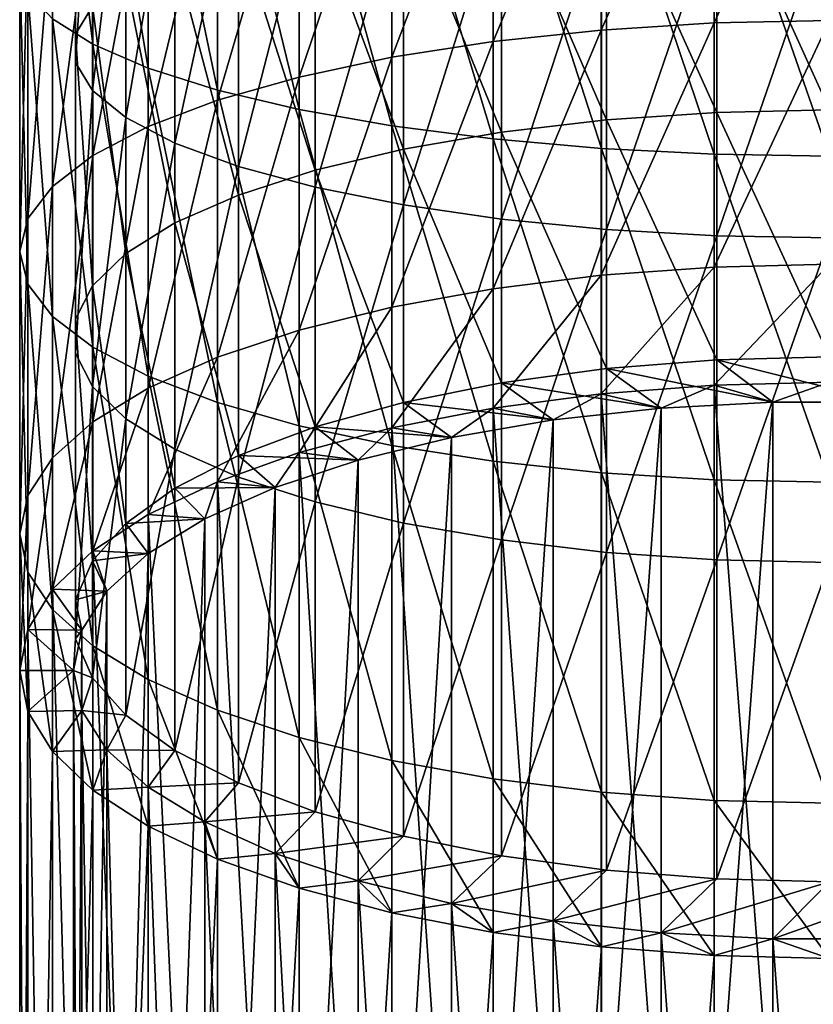
# Model space of a CAD drawing. Units: inches. Extents: x -0.91 to -0.41, y -1.39 to 1.39.
# Drawn here: x -0.69 to -0.66, y 0.44 to 0.48 of the extents above; entities that cross this region are included whole.
import ezdxf

# ---------------------------------------------------------------- set-up
doc = ezdxf.new("R2010")
doc.units = ezdxf.units.IN
doc.header["$MEASUREMENT"] = 0
doc.layers.add('stal nierdzewna', color=253, linetype='Continuous')

msp = doc.modelspace()

# ---------------------------------------------------------------- linework, layer by layer
at = {"layer": 'stal nierdzewna'}
for points in [[(-0.684058, 0.477173, 0.506078), (-0.685561, 0.489349, 0.504596), (-0.685561, 0.478126, 0.502162)], [(-0.684058, 0.477173, 0.506078), (-0.684058, 0.488594, 0.508556), (-0.685561, 0.489349, 0.504596)], [(-0.681996, 0.47628, 0.509746), (-0.684058, 0.488594, 0.508556), (-0.684058, 0.477173, 0.506078)], [(-0.681996, 0.47628, 0.509746), (-0.681996, 0.487887, 0.512264), (-0.684058, 0.488594, 0.508556)], [(-0.684704, 0.487456, 0.497707), (-0.684703, 0.477549, 0.49109), (-0.684704, 0.488303, 0.493585)], [(-0.684076, 0.478591, 0.487062), (-0.684704, 0.488303, 0.493585), (-0.684703, 0.477549, 0.49109)], [(-0.679418, 0.475466, 0.513092), (-0.681996, 0.487887, 0.512264), (-0.681996, 0.47628, 0.509746)], [(-0.679418, 0.475466, 0.513092), (-0.679418, 0.487241, 0.515647), (-0.681996, 0.487887, 0.512264)], [(-0.684703, 0.477549, 0.49109), (-0.684704, 0.487456, 0.497707), (-0.684703, 0.476494, 0.495163)], [(-0.684703, 0.476494, 0.495163), (-0.684704, 0.487456, 0.497707), (-0.684076, 0.486618, 0.501782)], [(-0.676376, 0.474746, 0.516048), (-0.679418, 0.487241, 0.515647), (-0.679418, 0.475466, 0.513092)], [(-0.676376, 0.474746, 0.516048), (-0.676376, 0.486671, 0.518635), (-0.679418, 0.487241, 0.515647)], [(-0.665127, 0.477706, 0.463295), (-0.660923, 0.487193, 0.464912), (-0.660923, 0.477967, 0.462419)], [(-0.665127, 0.477706, 0.463295), (-0.665127, 0.486977, 0.4658), (-0.660923, 0.487193, 0.464912)], [(-0.660923, 0.477967, 0.462419), (-0.656632, 0.487266, 0.464614), (-0.656632, 0.478054, 0.462125)], [(-0.660923, 0.477967, 0.462419), (-0.660923, 0.487193, 0.464912), (-0.656632, 0.487266, 0.464614)], [(-0.672933, 0.474137, 0.518553), (-0.676376, 0.486671, 0.518635), (-0.676376, 0.474746, 0.516048)], [(-0.672933, 0.474137, 0.518553), (-0.672933, 0.486188, 0.521167), (-0.676376, 0.486671, 0.518635)], [(-0.669157, 0.477277, 0.464736), (-0.665127, 0.486977, 0.4658), (-0.665127, 0.477706, 0.463295)], [(-0.669157, 0.477277, 0.464736), (-0.669157, 0.486621, 0.467261), (-0.665127, 0.486977, 0.4658)], [(-0.684703, 0.476494, 0.495163), (-0.684076, 0.486618, 0.501782), (-0.684076, 0.475451, 0.49919)], [(-0.684076, 0.475451, 0.49919), (-0.684076, 0.486618, 0.501782), (-0.682836, 0.485809, 0.50572)], [(-0.672933, 0.47669, 0.466713), (-0.669157, 0.486621, 0.467261), (-0.669157, 0.477277, 0.464736)], [(-0.672933, 0.47669, 0.466713), (-0.672933, 0.486134, 0.469264), (-0.669157, 0.486621, 0.467261)], [(-0.676376, 0.475955, 0.469184), (-0.672933, 0.486134, 0.469264), (-0.672933, 0.47669, 0.466713)], [(-0.676376, 0.475955, 0.469184), (-0.676376, 0.485524, 0.471769), (-0.672933, 0.486134, 0.469264)], [(-0.669157, 0.473649, 0.520556), (-0.672933, 0.486188, 0.521167), (-0.672933, 0.474137, 0.518553)], [(-0.669157, 0.473649, 0.520556), (-0.669157, 0.485802, 0.523192), (-0.672933, 0.486188, 0.521167)], [(-0.684076, 0.475451, 0.49919), (-0.682836, 0.485809, 0.50572), (-0.682836, 0.474444, 0.503083)], [(-0.682836, 0.474444, 0.503083), (-0.682836, 0.485809, 0.50572), (-0.681011, 0.485046, 0.509433)], [(-0.679418, 0.475088, 0.472099), (-0.676376, 0.485524, 0.471769), (-0.676376, 0.475955, 0.469184)], [(-0.679418, 0.475088, 0.472099), (-0.679418, 0.484805, 0.474725), (-0.676376, 0.485524, 0.471769)], [(-0.665126, 0.473294, 0.522016), (-0.669157, 0.485802, 0.523192), (-0.669157, 0.473649, 0.520556)], [(-0.665126, 0.473294, 0.522016), (-0.665126, 0.48552, 0.524669), (-0.669157, 0.485802, 0.523192)], [(-0.660923, 0.473077, 0.522905), (-0.665126, 0.48552, 0.524669), (-0.665126, 0.473294, 0.522016)], [(-0.660923, 0.473077, 0.522905), (-0.660923, 0.485349, 0.525567), (-0.665126, 0.48552, 0.524669)], [(-0.656632, 0.473005, 0.523203), (-0.660923, 0.485349, 0.525567), (-0.660923, 0.473077, 0.522905)], [(-0.656632, 0.473005, 0.523203), (-0.656632, 0.485292, 0.525869), (-0.660923, 0.485349, 0.525567)], [(-0.682836, 0.474444, 0.503083), (-0.681011, 0.485046, 0.509433), (-0.681011, 0.473493, 0.506752)], [(-0.681996, 0.474107, 0.4754), (-0.679418, 0.484805, 0.474725), (-0.679418, 0.475088, 0.472099)], [(-0.681996, 0.474107, 0.4754), (-0.681996, 0.48399, 0.478071), (-0.679418, 0.484805, 0.474725)], [(-0.681011, 0.473493, 0.506752), (-0.681011, 0.485046, 0.509433), (-0.678641, 0.484346, 0.512838)], [(-0.681011, 0.473493, 0.506752), (-0.678641, 0.484346, 0.512838), (-0.678641, 0.472622, 0.510117)], [(-0.678641, 0.472622, 0.510117), (-0.678641, 0.484346, 0.512838), (-0.675779, 0.483725, 0.515859)], [(-0.656632, 0.474732, 0.463201), (-0.656632, 0.484077, 0.465875), (-0.660828, 0.483998, 0.466179)], [(-0.684058, 0.473031, 0.479019), (-0.681996, 0.48399, 0.478071), (-0.681996, 0.474107, 0.4754)], [(-0.684058, 0.473031, 0.479019), (-0.684058, 0.483097, 0.481739), (-0.681996, 0.48399, 0.478071)], [(-0.678641, 0.472622, 0.510117), (-0.675779, 0.483725, 0.515859), (-0.675779, 0.471849, 0.513103)], [(-0.675779, 0.471849, 0.513103), (-0.675779, 0.483725, 0.515859), (-0.67249, 0.483197, 0.518429)], [(-0.66493, 0.474358, 0.464394), (-0.66493, 0.483764, 0.467086), (-0.668846, 0.483378, 0.468574)], [(-0.660828, 0.474638, 0.463501), (-0.660828, 0.483998, 0.466179), (-0.66493, 0.483764, 0.467086)], [(-0.660828, 0.474638, 0.463501), (-0.66493, 0.483764, 0.467086), (-0.66493, 0.474358, 0.464394)], [(-0.656632, 0.474732, 0.463201), (-0.660828, 0.483998, 0.466179), (-0.660828, 0.474638, 0.463501)], [(-0.668846, 0.473898, 0.465861), (-0.668846, 0.483378, 0.468574), (-0.67249, 0.482851, 0.47061)], [(-0.66493, 0.474358, 0.464394), (-0.668846, 0.483378, 0.468574), (-0.668846, 0.473898, 0.465861)], [(-0.685561, 0.471882, 0.482882), (-0.684058, 0.483097, 0.481739), (-0.684058, 0.473031, 0.479019)], [(-0.685561, 0.471882, 0.482882), (-0.685561, 0.482144, 0.485655), (-0.684058, 0.483097, 0.481739)], [(-0.675779, 0.471849, 0.513103), (-0.67249, 0.483197, 0.518429), (-0.67249, 0.471192, 0.515643)], [(-0.67249, 0.471192, 0.515643), (-0.67249, 0.483197, 0.518429), (-0.668846, 0.482774, 0.520489)], [(-0.67249, 0.473268, 0.467868), (-0.67249, 0.482851, 0.47061), (-0.675779, 0.482194, 0.47315)], [(-0.668846, 0.473898, 0.465861), (-0.67249, 0.482851, 0.47061), (-0.67249, 0.473268, 0.467868)], [(-0.67249, 0.471192, 0.515643), (-0.668846, 0.482774, 0.520489), (-0.668846, 0.470664, 0.517679)], [(-0.668846, 0.470664, 0.517679), (-0.668846, 0.482774, 0.520489), (-0.66493, 0.482464, 0.521995)], [(-0.668846, 0.470664, 0.517679), (-0.66493, 0.482464, 0.521995), (-0.66493, 0.470279, 0.519167)], [(-0.66493, 0.470279, 0.519167), (-0.66493, 0.482464, 0.521995), (-0.660828, 0.482276, 0.522912)], [(-0.66493, 0.470279, 0.519167), (-0.660828, 0.482276, 0.522912), (-0.660828, 0.470044, 0.520073)], [(-0.660828, 0.470044, 0.520073), (-0.660828, 0.482276, 0.522912), (-0.656632, 0.482213, 0.52322)], [(-0.686475, 0.470684, 0.486911), (-0.685561, 0.482144, 0.485655), (-0.685561, 0.471882, 0.482882)], [(-0.686475, 0.470684, 0.486911), (-0.686475, 0.48115, 0.489739), (-0.685561, 0.482144, 0.485655)], [(-0.675779, 0.472483, 0.470371), (-0.675779, 0.482194, 0.47315), (-0.678641, 0.481421, 0.476136)], [(-0.67249, 0.473268, 0.467868), (-0.675779, 0.482194, 0.47315), (-0.675779, 0.472483, 0.470371)], [(-0.660828, 0.470044, 0.520073), (-0.656632, 0.482213, 0.52322), (-0.656632, 0.469966, 0.520378)], [(-0.686475, 0.48115, 0.489739), (-0.686782, 0.469461, 0.491024), (-0.686782, 0.480135, 0.493908)], [(-0.686782, 0.469461, 0.491024), (-0.686475, 0.48115, 0.489739), (-0.686475, 0.470684, 0.486911)], [(-0.678641, 0.471559, 0.473314), (-0.678641, 0.481421, 0.476136), (-0.681011, 0.480549, 0.479501)], [(-0.675779, 0.472483, 0.470371), (-0.678641, 0.481421, 0.476136), (-0.678641, 0.471559, 0.473314)], [(-0.681011, 0.470519, 0.476631), (-0.681011, 0.480549, 0.479501), (-0.682836, 0.479599, 0.48317)], [(-0.678641, 0.471559, 0.473314), (-0.681011, 0.480549, 0.479501), (-0.681011, 0.470519, 0.476631)], [(-0.686475, 0.468238, 0.495137), (-0.686782, 0.480135, 0.493908), (-0.686782, 0.469461, 0.491024)], [(-0.686475, 0.468238, 0.495137), (-0.686475, 0.47912, 0.498078), (-0.686782, 0.480135, 0.493908)], [(-0.682836, 0.469384, 0.480247), (-0.682836, 0.479599, 0.48317), (-0.684076, 0.478591, 0.487062)], [(-0.681011, 0.470519, 0.476631), (-0.682836, 0.479599, 0.48317), (-0.682836, 0.469384, 0.480247)], [(-0.685561, 0.46704, 0.499166), (-0.686475, 0.47912, 0.498078), (-0.686475, 0.468238, 0.495137)], [(-0.685561, 0.46704, 0.499166), (-0.685561, 0.478126, 0.502162), (-0.686475, 0.47912, 0.498078)], [(-0.684076, 0.46818, 0.484083), (-0.684076, 0.478591, 0.487062), (-0.684703, 0.477549, 0.49109)], [(-0.682836, 0.469384, 0.480247), (-0.684076, 0.478591, 0.487062), (-0.684076, 0.46818, 0.484083)], [(-0.684058, 0.465891, 0.50303), (-0.685561, 0.478126, 0.502162), (-0.685561, 0.46704, 0.499166)], [(-0.684058, 0.465891, 0.50303), (-0.684058, 0.477173, 0.506078), (-0.685561, 0.478126, 0.502162)], [(-0.665127, 0.468573, 0.460328), (-0.660923, 0.477967, 0.462419), (-0.660923, 0.468877, 0.459466)], [(-0.660923, 0.477967, 0.462419), (-0.665127, 0.468573, 0.460328), (-0.665127, 0.477706, 0.463295)], [(-0.660923, 0.468877, 0.459466), (-0.656632, 0.478054, 0.462125), (-0.656632, 0.468979, 0.459176)], [(-0.660923, 0.468877, 0.459466), (-0.660923, 0.477967, 0.462419), (-0.656632, 0.478054, 0.462125)], [(-0.684703, 0.476494, 0.495163), (-0.684703, 0.466935, 0.488053), (-0.684703, 0.477549, 0.49109)], [(-0.684076, 0.46818, 0.484083), (-0.684703, 0.477549, 0.49109), (-0.684703, 0.466935, 0.488053)], [(-0.669157, 0.468072, 0.461746), (-0.665127, 0.477706, 0.463295), (-0.665127, 0.468573, 0.460328)], [(-0.665127, 0.477706, 0.463295), (-0.669157, 0.468072, 0.461746), (-0.669157, 0.477277, 0.464736)], [(-0.681996, 0.464815, 0.506649), (-0.684058, 0.477173, 0.506078), (-0.684058, 0.465891, 0.50303)], [(-0.681996, 0.464815, 0.506649), (-0.681996, 0.47628, 0.509746), (-0.684058, 0.477173, 0.506078)], [(-0.672933, 0.467386, 0.46369), (-0.669157, 0.477277, 0.464736), (-0.669157, 0.468072, 0.461746)], [(-0.669157, 0.477277, 0.464736), (-0.672933, 0.467386, 0.46369), (-0.672933, 0.47669, 0.466713)], [(-0.684703, 0.466935, 0.488053), (-0.684703, 0.476494, 0.495163), (-0.684703, 0.465675, 0.492067)], [(-0.684703, 0.465675, 0.492067), (-0.684703, 0.476494, 0.495163), (-0.684076, 0.475451, 0.49919)], [(-0.676376, 0.466528, 0.466121), (-0.672933, 0.47669, 0.466713), (-0.672933, 0.467386, 0.46369)], [(-0.672933, 0.47669, 0.466713), (-0.676376, 0.466528, 0.466121), (-0.676376, 0.475955, 0.469184)], [(-0.679418, 0.463833, 0.509949), (-0.681996, 0.47628, 0.509746), (-0.681996, 0.464815, 0.506649)], [(-0.679418, 0.463833, 0.509949), (-0.679418, 0.475466, 0.513092), (-0.681996, 0.47628, 0.509746)], [(-0.679418, 0.465516, 0.468989), (-0.676376, 0.475955, 0.469184), (-0.676376, 0.466528, 0.466121)], [(-0.676376, 0.475955, 0.469184), (-0.679418, 0.465516, 0.468989), (-0.679418, 0.475088, 0.472099)], [(-0.684703, 0.465675, 0.492067), (-0.684076, 0.475451, 0.49919), (-0.684076, 0.46443, 0.496037)], [(-0.684076, 0.46443, 0.496037), (-0.684076, 0.475451, 0.49919), (-0.682836, 0.474444, 0.503083)], [(-0.676376, 0.462966, 0.512865), (-0.679418, 0.475466, 0.513092), (-0.679418, 0.463833, 0.509949)], [(-0.676376, 0.462966, 0.512865), (-0.676376, 0.474746, 0.516048), (-0.679418, 0.475466, 0.513092)], [(-0.681996, 0.46437, 0.472236), (-0.679418, 0.475088, 0.472099), (-0.679418, 0.465516, 0.468989)], [(-0.679418, 0.475088, 0.472099), (-0.681996, 0.46437, 0.472236), (-0.681996, 0.474107, 0.4754)], [(-0.672933, 0.462232, 0.515336), (-0.676376, 0.474746, 0.516048), (-0.676376, 0.462966, 0.512865)], [(-0.672933, 0.462232, 0.515336), (-0.672933, 0.474137, 0.518553), (-0.676376, 0.474746, 0.516048)], [(-0.66493, 0.474358, 0.464394), (-0.660828, 0.465425, 0.460352), (-0.660828, 0.474638, 0.463501)], [(-0.660828, 0.474638, 0.463501), (-0.656632, 0.465534, 0.460057), (-0.656632, 0.474732, 0.463201)], [(-0.656632, 0.465534, 0.460057), (-0.660828, 0.474638, 0.463501), (-0.660828, 0.465425, 0.460352)], [(-0.684076, 0.46443, 0.496037), (-0.682836, 0.474444, 0.503083), (-0.682836, 0.463226, 0.499873)], [(-0.682836, 0.463226, 0.499873), (-0.682836, 0.474444, 0.503083), (-0.681011, 0.473493, 0.506752)], [(-0.668846, 0.473898, 0.465861), (-0.66493, 0.4651, 0.46123), (-0.66493, 0.474358, 0.464394)], [(-0.660828, 0.465425, 0.460352), (-0.66493, 0.474358, 0.464394), (-0.66493, 0.4651, 0.46123)], [(-0.684058, 0.463113, 0.475797), (-0.681996, 0.474107, 0.4754), (-0.681996, 0.46437, 0.472236)], [(-0.681996, 0.474107, 0.4754), (-0.684058, 0.463113, 0.475797), (-0.684058, 0.473031, 0.479019)], [(-0.669157, 0.461644, 0.517312), (-0.672933, 0.474137, 0.518553), (-0.672933, 0.462232, 0.515336)], [(-0.669157, 0.461644, 0.517312), (-0.669157, 0.473649, 0.520556), (-0.672933, 0.474137, 0.518553)], [(-0.67249, 0.473268, 0.467868), (-0.668846, 0.464566, 0.462671), (-0.668846, 0.473898, 0.465861)], [(-0.66493, 0.4651, 0.46123), (-0.668846, 0.473898, 0.465861), (-0.668846, 0.464566, 0.462671)], [(-0.682836, 0.463226, 0.499873), (-0.681011, 0.473493, 0.506752), (-0.681011, 0.462092, 0.50349)], [(-0.681011, 0.462092, 0.50349), (-0.681011, 0.473493, 0.506752), (-0.678641, 0.472622, 0.510117)], [(-0.665126, 0.461215, 0.518753), (-0.669157, 0.473649, 0.520556), (-0.669157, 0.461644, 0.517312)], [(-0.665126, 0.461215, 0.518753), (-0.665126, 0.473294, 0.522016), (-0.669157, 0.473649, 0.520556)], [(-0.675779, 0.472483, 0.470371), (-0.67249, 0.463836, 0.464644), (-0.67249, 0.473268, 0.467868)], [(-0.668846, 0.464566, 0.462671), (-0.67249, 0.473268, 0.467868), (-0.67249, 0.463836, 0.464644)], [(-0.660923, 0.460955, 0.51963), (-0.665126, 0.473294, 0.522016), (-0.665126, 0.461215, 0.518753)], [(-0.660923, 0.460955, 0.51963), (-0.660923, 0.473077, 0.522905), (-0.665126, 0.473294, 0.522016)], [(-0.656632, 0.460867, 0.519924), (-0.660923, 0.473077, 0.522905), (-0.660923, 0.460955, 0.51963)], [(-0.656632, 0.460867, 0.519924), (-0.656632, 0.473005, 0.523203), (-0.660923, 0.473077, 0.522905)], [(-0.685561, 0.461772, 0.479597), (-0.684058, 0.473031, 0.479019), (-0.684058, 0.463113, 0.475797)], [(-0.684058, 0.473031, 0.479019), (-0.685561, 0.461772, 0.479597), (-0.685561, 0.471882, 0.482882)], [(-0.681011, 0.462092, 0.50349), (-0.678641, 0.472622, 0.510117), (-0.678641, 0.461051, 0.506806)], [(-0.678641, 0.461051, 0.506806), (-0.678641, 0.472622, 0.510117), (-0.675779, 0.471849, 0.513103)], [(-0.678641, 0.471559, 0.473314), (-0.675779, 0.462925, 0.467104), (-0.675779, 0.472483, 0.470371)], [(-0.67249, 0.463836, 0.464644), (-0.675779, 0.472483, 0.470371), (-0.675779, 0.462925, 0.467104)], [(-0.686475, 0.460373, 0.483561), (-0.685561, 0.471882, 0.482882), (-0.685561, 0.461772, 0.479597)], [(-0.685561, 0.471882, 0.482882), (-0.686475, 0.460373, 0.483561), (-0.686475, 0.470684, 0.486911)], [(-0.678641, 0.461051, 0.506806), (-0.675779, 0.471849, 0.513103), (-0.675779, 0.460128, 0.509749)], [(-0.675779, 0.460128, 0.509749), (-0.675779, 0.471849, 0.513103), (-0.67249, 0.471192, 0.515643)], [(-0.681011, 0.470519, 0.476631), (-0.678641, 0.461853, 0.469996), (-0.678641, 0.471559, 0.473314)], [(-0.675779, 0.462925, 0.467104), (-0.678641, 0.471559, 0.473314), (-0.678641, 0.461853, 0.469996)], [(-0.675779, 0.460128, 0.509749), (-0.67249, 0.471192, 0.515643), (-0.67249, 0.459342, 0.512252)], [(-0.67249, 0.459342, 0.512252), (-0.67249, 0.471192, 0.515643), (-0.668846, 0.470664, 0.517679)], [(-0.686475, 0.470684, 0.486911), (-0.686782, 0.458945, 0.487607), (-0.686782, 0.469461, 0.491024)], [(-0.686475, 0.470684, 0.486911), (-0.686475, 0.460373, 0.483561), (-0.686782, 0.458945, 0.487607)], [(-0.682836, 0.469384, 0.480247), (-0.681011, 0.460646, 0.473256), (-0.681011, 0.470519, 0.476631)], [(-0.678641, 0.461853, 0.469996), (-0.681011, 0.470519, 0.476631), (-0.681011, 0.460646, 0.473256)], [(-0.67249, 0.459342, 0.512252), (-0.668846, 0.470664, 0.517679), (-0.668846, 0.458713, 0.514259)], [(-0.668846, 0.458713, 0.514259), (-0.668846, 0.470664, 0.517679), (-0.66493, 0.470279, 0.519167)], [(-0.668846, 0.458713, 0.514259), (-0.66493, 0.470279, 0.519167), (-0.66493, 0.458252, 0.515726)], [(-0.66493, 0.458252, 0.515726), (-0.66493, 0.470279, 0.519167), (-0.660828, 0.470044, 0.520073)], [(-0.66493, 0.458252, 0.515726), (-0.660828, 0.470044, 0.520073), (-0.660828, 0.457972, 0.516619)], [(-0.660828, 0.457972, 0.516619), (-0.660828, 0.470044, 0.520073), (-0.656632, 0.469966, 0.520378)], [(-0.660828, 0.457972, 0.516619), (-0.656632, 0.469966, 0.520378), (-0.656632, 0.457878, 0.516919)], [(-0.686475, 0.457517, 0.491654), (-0.686782, 0.469461, 0.491024), (-0.686782, 0.458945, 0.487607)], [(-0.686782, 0.469461, 0.491024), (-0.686475, 0.457517, 0.491654), (-0.686475, 0.468238, 0.495137)], [(-0.684076, 0.46818, 0.484083), (-0.682836, 0.45933, 0.476811), (-0.682836, 0.469384, 0.480247)], [(-0.681011, 0.460646, 0.473256), (-0.682836, 0.469384, 0.480247), (-0.682836, 0.45933, 0.476811)], [(-0.665127, 0.464152, 0.458706), (-0.660923, 0.468877, 0.459466), (-0.660923, 0.464478, 0.457852)], [(-0.665127, 0.464152, 0.458706), (-0.665127, 0.468573, 0.460328), (-0.660923, 0.468877, 0.459466)], [(-0.660923, 0.464478, 0.457852), (-0.656632, 0.468979, 0.459176), (-0.656632, 0.464587, 0.457565)], [(-0.660923, 0.464478, 0.457852), (-0.660923, 0.468877, 0.459466), (-0.656632, 0.468979, 0.459176)], [(-0.669157, 0.463617, 0.460111), (-0.665127, 0.468573, 0.460328), (-0.665127, 0.464152, 0.458706)], [(-0.669157, 0.463617, 0.460111), (-0.669157, 0.468072, 0.461746), (-0.665127, 0.468573, 0.460328)], [(-0.685561, 0.456118, 0.495617), (-0.686475, 0.468238, 0.495137), (-0.686475, 0.457517, 0.491654)], [(-0.686475, 0.468238, 0.495137), (-0.685561, 0.456118, 0.495617), (-0.685561, 0.46704, 0.499166)], [(-0.684703, 0.466935, 0.488053), (-0.684076, 0.457933, 0.480581), (-0.684076, 0.46818, 0.484083)], [(-0.682836, 0.45933, 0.476811), (-0.684076, 0.46818, 0.484083), (-0.684076, 0.457933, 0.480581)], [(-0.672933, 0.462884, 0.462038), (-0.669157, 0.468072, 0.461746), (-0.669157, 0.463617, 0.460111)], [(-0.672933, 0.462884, 0.462038), (-0.672933, 0.467386, 0.46369), (-0.669157, 0.468072, 0.461746)], [(-0.676376, 0.461966, 0.464447), (-0.672933, 0.467386, 0.46369), (-0.672933, 0.462884, 0.462038)], [(-0.676376, 0.461966, 0.464447), (-0.676376, 0.466528, 0.466121), (-0.672933, 0.467386, 0.46369)], [(-0.684058, 0.454776, 0.499418), (-0.685561, 0.46704, 0.499166), (-0.685561, 0.456118, 0.495617)], [(-0.685561, 0.46704, 0.499166), (-0.684058, 0.454776, 0.499418), (-0.684058, 0.465891, 0.50303)], [(-0.684703, 0.465675, 0.492067), (-0.684703, 0.456488, 0.484482), (-0.684703, 0.466935, 0.488053)], [(-0.684076, 0.457933, 0.480581), (-0.684703, 0.466935, 0.488053), (-0.684703, 0.456488, 0.484482)], [(-0.679418, 0.460883, 0.467289), (-0.676376, 0.466528, 0.466121), (-0.676376, 0.461966, 0.464447)], [(-0.679418, 0.460883, 0.467289), (-0.679418, 0.465516, 0.468989), (-0.676376, 0.466528, 0.466121)], [(-0.681996, 0.45352, 0.502978), (-0.684058, 0.465891, 0.50303), (-0.684058, 0.454776, 0.499418)], [(-0.684058, 0.465891, 0.50303), (-0.681996, 0.45352, 0.502978), (-0.681996, 0.464815, 0.506649)], [(-0.684076, 0.46443, 0.496037), (-0.684703, 0.455027, 0.488428), (-0.684703, 0.465675, 0.492067)], [(-0.684703, 0.465675, 0.492067), (-0.684703, 0.455027, 0.488428), (-0.684703, 0.456488, 0.484482)], [(-0.681996, 0.459657, 0.470508), (-0.679418, 0.465516, 0.468989), (-0.679418, 0.460883, 0.467289)], [(-0.681996, 0.459657, 0.470508), (-0.681996, 0.46437, 0.472236), (-0.679418, 0.465516, 0.468989)], [(-0.658736, 0.463847, 0.459508), (-0.660828, 0.465425, 0.460352), (-0.66493, 0.4651, 0.46123)], [(-0.654529, 0.463847, 0.459508), (-0.656632, 0.465534, 0.460057), (-0.660828, 0.465425, 0.460352)], [(-0.654529, 0.463847, 0.459508), (-0.660828, 0.465425, 0.460352), (-0.658736, 0.463847, 0.459508)], [(-0.662896, 0.463624, 0.460094), (-0.66493, 0.4651, 0.46123), (-0.668846, 0.464566, 0.462671)], [(-0.658736, 0.463847, 0.459508), (-0.66493, 0.4651, 0.46123), (-0.662896, 0.463624, 0.460094)], [(-0.679418, 0.452373, 0.506226), (-0.681996, 0.464815, 0.506649), (-0.681996, 0.45352, 0.502978)], [(-0.681996, 0.464815, 0.506649), (-0.679418, 0.452373, 0.506226), (-0.679418, 0.463833, 0.509949)], [(-0.684703, 0.455027, 0.488428), (-0.684076, 0.46443, 0.496037), (-0.684076, 0.453582, 0.492329)], [(-0.682836, 0.463226, 0.499873), (-0.684076, 0.453582, 0.492329), (-0.684076, 0.46443, 0.496037)], [(-0.684058, 0.458313, 0.474036), (-0.681996, 0.46437, 0.472236), (-0.681996, 0.459657, 0.470508)], [(-0.684058, 0.458313, 0.474036), (-0.684058, 0.463113, 0.475797), (-0.681996, 0.46437, 0.472236)], [(-0.666917, 0.463183, 0.461253), (-0.668846, 0.464566, 0.462671), (-0.67249, 0.463836, 0.464644)], [(-0.662896, 0.463624, 0.460094), (-0.668846, 0.464566, 0.462671), (-0.666917, 0.463183, 0.461253)], [(-0.660923, 0.464478, 0.457852), (-0.662896, 0.463624, 0.460094), (-0.665127, 0.464152, 0.458706)], [(-0.665127, 0.464152, 0.458706), (-0.660923, 0.464478, 0.457852), (-0.660923, 0.408408, 0.436495)], [(-0.665127, 0.464152, 0.458706), (-0.662896, 0.463624, 0.460094), (-0.660923, 0.464478, 0.457852)], [(-0.660923, 0.464478, 0.457852), (-0.658736, 0.463847, 0.459508), (-0.662896, 0.463624, 0.460094)], [(-0.660923, 0.464478, 0.457852), (-0.662896, 0.463624, 0.460094), (-0.658736, 0.463847, 0.459508)], [(-0.656632, 0.464587, 0.457565), (-0.658736, 0.463847, 0.459508), (-0.660923, 0.464478, 0.457852)], [(-0.660923, 0.464478, 0.457852), (-0.656632, 0.464587, 0.457565), (-0.656632, 0.408517, 0.436208)], [(-0.660923, 0.464478, 0.457852), (-0.658736, 0.463847, 0.459508), (-0.656632, 0.464587, 0.457565)], [(-0.660923, 0.408408, 0.436495), (-0.660923, 0.464478, 0.457852), (-0.656632, 0.408517, 0.436208)], [(-0.656632, 0.464587, 0.457565), (-0.654529, 0.463847, 0.459508), (-0.658736, 0.463847, 0.459508)], [(-0.656632, 0.464587, 0.457565), (-0.658736, 0.463847, 0.459508), (-0.654529, 0.463847, 0.459508)], [(-0.665127, 0.464152, 0.458706), (-0.666917, 0.463183, 0.461253), (-0.669157, 0.463617, 0.460111)], [(-0.669157, 0.463617, 0.460111), (-0.665127, 0.464152, 0.458706), (-0.665126, 0.408082, 0.437349)], [(-0.669157, 0.463617, 0.460111), (-0.666917, 0.463183, 0.461253), (-0.665127, 0.464152, 0.458706)], [(-0.665127, 0.464152, 0.458706), (-0.662896, 0.463624, 0.460094), (-0.666917, 0.463183, 0.461253)], [(-0.665127, 0.464152, 0.458706), (-0.666917, 0.463183, 0.461253), (-0.662896, 0.463624, 0.460094)], [(-0.665126, 0.408082, 0.437349), (-0.665127, 0.464152, 0.458706), (-0.660923, 0.408408, 0.436495)], [(-0.676376, 0.451361, 0.509094), (-0.679418, 0.463833, 0.509949), (-0.679418, 0.452373, 0.506226)], [(-0.679418, 0.463833, 0.509949), (-0.676376, 0.451361, 0.509094), (-0.676376, 0.462966, 0.512865)], [(-0.670707, 0.462533, 0.462958), (-0.67249, 0.463836, 0.464644), (-0.675779, 0.462925, 0.467104)], [(-0.669157, 0.463617, 0.460111), (-0.670707, 0.462533, 0.462958), (-0.672933, 0.462884, 0.462038)], [(-0.672933, 0.462884, 0.462038), (-0.669157, 0.463617, 0.460111), (-0.669157, 0.407547, 0.438754)], [(-0.672933, 0.462884, 0.462038), (-0.670707, 0.462533, 0.462958), (-0.669157, 0.463617, 0.460111)], [(-0.666917, 0.463183, 0.461253), (-0.67249, 0.463836, 0.464644), (-0.670707, 0.462533, 0.462958)], [(-0.669157, 0.463617, 0.460111), (-0.666917, 0.463183, 0.461253), (-0.670707, 0.462533, 0.462958)], [(-0.669157, 0.463617, 0.460111), (-0.670707, 0.462533, 0.462958), (-0.666917, 0.463183, 0.461253)], [(-0.669157, 0.407547, 0.438754), (-0.669157, 0.463617, 0.460111), (-0.665126, 0.408082, 0.437349)], [(-0.662896, 0.407554, 0.438736), (-0.662896, 0.463624, 0.460094), (-0.666917, 0.407112, 0.439895)], [(-0.662896, 0.463624, 0.460094), (-0.666917, 0.463183, 0.461253), (-0.666917, 0.407112, 0.439895)], [(-0.658736, 0.407777, 0.43815), (-0.658736, 0.463847, 0.459508), (-0.662896, 0.407554, 0.438736)], [(-0.658736, 0.463847, 0.459508), (-0.662896, 0.463624, 0.460094), (-0.662896, 0.407554, 0.438736)], [(-0.654529, 0.407777, 0.43815), (-0.654529, 0.463847, 0.459508), (-0.658736, 0.407777, 0.43815)], [(-0.654529, 0.463847, 0.459508), (-0.658736, 0.463847, 0.459508), (-0.658736, 0.407777, 0.43815)], [(-0.684076, 0.453582, 0.492329), (-0.682836, 0.463226, 0.499873), (-0.682836, 0.452186, 0.496099)], [(-0.681011, 0.462092, 0.50349), (-0.682836, 0.452186, 0.496099), (-0.682836, 0.463226, 0.499873)], [(-0.666917, 0.407112, 0.439895), (-0.666917, 0.463183, 0.461253), (-0.670707, 0.406463, 0.441601)], [(-0.666917, 0.463183, 0.461253), (-0.670707, 0.462533, 0.462958), (-0.670707, 0.406463, 0.441601)], [(-0.685561, 0.456879, 0.477802), (-0.684058, 0.463113, 0.475797), (-0.684058, 0.458313, 0.474036)], [(-0.685561, 0.456879, 0.477802), (-0.685561, 0.461772, 0.479597), (-0.684058, 0.463113, 0.475797)], [(-0.674183, 0.461689, 0.465173), (-0.675779, 0.462925, 0.467104), (-0.678641, 0.461853, 0.469996)], [(-0.672933, 0.450503, 0.511525), (-0.676376, 0.462966, 0.512865), (-0.676376, 0.451361, 0.509094)], [(-0.676376, 0.462966, 0.512865), (-0.672933, 0.450503, 0.511525), (-0.672933, 0.462232, 0.515336)], [(-0.672933, 0.462884, 0.462038), (-0.674183, 0.461689, 0.465173), (-0.676376, 0.461966, 0.464447)], [(-0.676376, 0.461966, 0.464447), (-0.672933, 0.462884, 0.462038), (-0.672933, 0.406813, 0.440681)], [(-0.676376, 0.461966, 0.464447), (-0.674183, 0.461689, 0.465173), (-0.672933, 0.462884, 0.462038)], [(-0.670707, 0.462533, 0.462958), (-0.675779, 0.462925, 0.467104), (-0.674183, 0.461689, 0.465173)], [(-0.672933, 0.462884, 0.462038), (-0.670707, 0.462533, 0.462958), (-0.674183, 0.461689, 0.465173)], [(-0.672933, 0.462884, 0.462038), (-0.674183, 0.461689, 0.465173), (-0.670707, 0.462533, 0.462958)], [(-0.672933, 0.406813, 0.440681), (-0.672933, 0.462884, 0.462038), (-0.669157, 0.407547, 0.438754)], [(-0.670707, 0.406463, 0.441601), (-0.670707, 0.462533, 0.462958), (-0.674183, 0.405619, 0.443816)], [(-0.670707, 0.462533, 0.462958), (-0.674183, 0.461689, 0.465173), (-0.674183, 0.405619, 0.443816)], [(-0.682836, 0.452186, 0.496099), (-0.681011, 0.462092, 0.50349), (-0.681011, 0.45087, 0.499654)], [(-0.678641, 0.461051, 0.506806), (-0.681011, 0.45087, 0.499654), (-0.681011, 0.462092, 0.50349)], [(-0.669157, 0.449817, 0.513469), (-0.672933, 0.462232, 0.515336), (-0.672933, 0.450503, 0.511525)], [(-0.672933, 0.462232, 0.515336), (-0.669157, 0.449817, 0.513469), (-0.669157, 0.461644, 0.517312)], [(-0.686475, 0.455383, 0.481731), (-0.685561, 0.461772, 0.479597), (-0.685561, 0.456879, 0.477802)], [(-0.686475, 0.455383, 0.481731), (-0.686475, 0.460373, 0.483561), (-0.685561, 0.461772, 0.479597)], [(-0.677268, 0.460671, 0.467848), (-0.678641, 0.461853, 0.469996), (-0.681011, 0.460646, 0.473256)], [(-0.676376, 0.461966, 0.464447), (-0.677268, 0.460671, 0.467848), (-0.679418, 0.460883, 0.467289)], [(-0.679418, 0.460883, 0.467289), (-0.676376, 0.461966, 0.464447), (-0.676376, 0.405896, 0.44309)], [(-0.679418, 0.460883, 0.467289), (-0.677268, 0.460671, 0.467848), (-0.676376, 0.461966, 0.464447)], [(-0.674183, 0.461689, 0.465173), (-0.678641, 0.461853, 0.469996), (-0.677268, 0.460671, 0.467848)], [(-0.676376, 0.461966, 0.464447), (-0.674183, 0.461689, 0.465173), (-0.677268, 0.460671, 0.467848)], [(-0.676376, 0.461966, 0.464447), (-0.677268, 0.460671, 0.467848), (-0.674183, 0.461689, 0.465173)], [(-0.674183, 0.405619, 0.443816), (-0.674183, 0.461689, 0.465173), (-0.677268, 0.4046, 0.44649)], [(-0.674183, 0.461689, 0.465173), (-0.677268, 0.460671, 0.467848), (-0.677268, 0.4046, 0.44649)], [(-0.676376, 0.405896, 0.44309), (-0.676376, 0.461966, 0.464447), (-0.672933, 0.406813, 0.440681)], [(-0.665126, 0.449317, 0.514887), (-0.669157, 0.461644, 0.517312), (-0.669157, 0.449817, 0.513469)], [(-0.669157, 0.461644, 0.517312), (-0.665126, 0.449317, 0.514887), (-0.665126, 0.461215, 0.518753)], [(-0.681011, 0.45087, 0.499654), (-0.678641, 0.461051, 0.506806), (-0.678641, 0.449662, 0.502914)], [(-0.675779, 0.460128, 0.509749), (-0.678641, 0.449662, 0.502914), (-0.678641, 0.461051, 0.506806)], [(-0.660923, 0.449012, 0.515749), (-0.665126, 0.461215, 0.518753), (-0.665126, 0.449317, 0.514887)], [(-0.665126, 0.461215, 0.518753), (-0.660923, 0.449012, 0.515749), (-0.660923, 0.460955, 0.51963)], [(-0.656632, 0.44891, 0.516039), (-0.660923, 0.460955, 0.51963), (-0.660923, 0.449012, 0.515749)], [(-0.660923, 0.460955, 0.51963), (-0.656632, 0.44891, 0.516039), (-0.656632, 0.460867, 0.519924)], [(-0.679891, 0.4595, 0.470921), (-0.681011, 0.460646, 0.473256), (-0.682836, 0.45933, 0.476811)], [(-0.679418, 0.460883, 0.467289), (-0.679891, 0.4595, 0.470921), (-0.681996, 0.459657, 0.470508)], [(-0.681996, 0.459657, 0.470508), (-0.679418, 0.460883, 0.467289), (-0.679418, 0.404813, 0.445932)], [(-0.681996, 0.459657, 0.470508), (-0.679891, 0.4595, 0.470921), (-0.679418, 0.460883, 0.467289)], [(-0.677268, 0.460671, 0.467848), (-0.681011, 0.460646, 0.473256), (-0.679891, 0.4595, 0.470921)], [(-0.679418, 0.460883, 0.467289), (-0.677268, 0.460671, 0.467848), (-0.679891, 0.4595, 0.470921)], [(-0.679418, 0.460883, 0.467289), (-0.679891, 0.4595, 0.470921), (-0.677268, 0.460671, 0.467848)], [(-0.677268, 0.4046, 0.44649), (-0.677268, 0.460671, 0.467848), (-0.679891, 0.40343, 0.449564)], [(-0.677268, 0.460671, 0.467848), (-0.679891, 0.4595, 0.470921), (-0.679891, 0.40343, 0.449564)], [(-0.679418, 0.404813, 0.445932), (-0.679418, 0.460883, 0.467289), (-0.676376, 0.405896, 0.44309)], [(-0.686475, 0.455383, 0.481731), (-0.686782, 0.453855, 0.48574), (-0.686475, 0.460373, 0.483561)], [(-0.686475, 0.460373, 0.483561), (-0.686782, 0.453855, 0.48574), (-0.686782, 0.458945, 0.487607)], [(-0.678641, 0.449662, 0.502914), (-0.675779, 0.460128, 0.509749), (-0.675779, 0.448591, 0.505806)], [(-0.67249, 0.459342, 0.512252), (-0.675779, 0.448591, 0.505806), (-0.675779, 0.460128, 0.509749)], [(-0.681996, 0.459657, 0.470508), (-0.681994, 0.458203, 0.474326), (-0.684058, 0.458313, 0.474036)], [(-0.684058, 0.458313, 0.474036), (-0.681996, 0.459657, 0.470508), (-0.681996, 0.403587, 0.44915)], [(-0.684058, 0.458313, 0.474036), (-0.681994, 0.458203, 0.474326), (-0.681996, 0.459657, 0.470508)], [(-0.679891, 0.4595, 0.470921), (-0.682836, 0.45933, 0.476811), (-0.681994, 0.458203, 0.474326)], [(-0.681996, 0.459657, 0.470508), (-0.679891, 0.4595, 0.470921), (-0.681994, 0.458203, 0.474326)], [(-0.681996, 0.403587, 0.44915), (-0.681996, 0.459657, 0.470508), (-0.679418, 0.404813, 0.445932)], [(-0.681996, 0.459657, 0.470508), (-0.681994, 0.458203, 0.474326), (-0.679891, 0.4595, 0.470921)], [(-0.679891, 0.40343, 0.449564), (-0.679891, 0.4595, 0.470921), (-0.681994, 0.402133, 0.452969)], [(-0.679891, 0.4595, 0.470921), (-0.681994, 0.458203, 0.474326), (-0.681994, 0.402133, 0.452969)], [(-0.681994, 0.458203, 0.474326), (-0.682836, 0.45933, 0.476811), (-0.684076, 0.457933, 0.480581)], [(-0.675779, 0.448591, 0.505806), (-0.67249, 0.459342, 0.512252), (-0.67249, 0.44768, 0.508266)], [(-0.668846, 0.458713, 0.514259), (-0.67249, 0.44768, 0.508266), (-0.67249, 0.459342, 0.512252)], [(-0.686475, 0.452328, 0.48975), (-0.686782, 0.458945, 0.487607), (-0.686782, 0.453855, 0.48574)], [(-0.686475, 0.452328, 0.48975), (-0.686475, 0.457517, 0.491654), (-0.686782, 0.458945, 0.487607)], [(-0.67249, 0.44768, 0.508266), (-0.668846, 0.458713, 0.514259), (-0.668846, 0.446949, 0.510238)], [(-0.66493, 0.458252, 0.515726), (-0.668846, 0.446949, 0.510238), (-0.668846, 0.458713, 0.514259)], [(-0.684058, 0.458313, 0.474036), (-0.683532, 0.456809, 0.477986), (-0.685561, 0.456879, 0.477802)], [(-0.684058, 0.402243, 0.452679), (-0.685561, 0.456879, 0.477802), (-0.684058, 0.458313, 0.474036)], [(-0.685561, 0.456879, 0.477802), (-0.683532, 0.456809, 0.477986), (-0.684058, 0.458313, 0.474036)], [(-0.681994, 0.458203, 0.474326), (-0.684076, 0.457933, 0.480581), (-0.683532, 0.456809, 0.477986)], [(-0.684058, 0.458313, 0.474036), (-0.681994, 0.458203, 0.474326), (-0.683532, 0.456809, 0.477986)], [(-0.684058, 0.402243, 0.452679), (-0.684058, 0.458313, 0.474036), (-0.681996, 0.403587, 0.44915)], [(-0.684058, 0.458313, 0.474036), (-0.683532, 0.456809, 0.477986), (-0.681994, 0.458203, 0.474326)], [(-0.681994, 0.402133, 0.452969), (-0.681994, 0.458203, 0.474326), (-0.683532, 0.400739, 0.456629)], [(-0.681994, 0.458203, 0.474326), (-0.683532, 0.456809, 0.477986), (-0.683532, 0.400739, 0.456629)], [(-0.668846, 0.446949, 0.510238), (-0.66493, 0.458252, 0.515726), (-0.66493, 0.446416, 0.51168)], [(-0.660828, 0.457972, 0.516619), (-0.66493, 0.446416, 0.51168), (-0.66493, 0.458252, 0.515726)], [(-0.683532, 0.456809, 0.477986), (-0.684076, 0.457933, 0.480581), (-0.684703, 0.456488, 0.484482)], [(-0.66493, 0.446416, 0.51168), (-0.660828, 0.457972, 0.516619), (-0.660828, 0.44609, 0.512558)], [(-0.656632, 0.457878, 0.516919), (-0.660828, 0.44609, 0.512558), (-0.660828, 0.457972, 0.516619)], [(-0.660828, 0.44609, 0.512558), (-0.656632, 0.457878, 0.516919), (-0.656632, 0.445981, 0.512853)], [(-0.685561, 0.450832, 0.493678), (-0.686475, 0.457517, 0.491654), (-0.686475, 0.452328, 0.48975)], [(-0.685561, 0.450832, 0.493678), (-0.685561, 0.456118, 0.495617), (-0.686475, 0.457517, 0.491654)], [(-0.685561, 0.456879, 0.477802), (-0.684468, 0.455349, 0.48182), (-0.686475, 0.455383, 0.481731)], [(-0.686475, 0.455383, 0.481731), (-0.685561, 0.456879, 0.477802), (-0.685561, 0.400809, 0.456445)], [(-0.684468, 0.455349, 0.48182), (-0.685561, 0.456879, 0.477802), (-0.686475, 0.455383, 0.481731)], [(-0.685561, 0.456879, 0.477802), (-0.683532, 0.456809, 0.477986), (-0.684468, 0.455349, 0.48182)], [(-0.685561, 0.400809, 0.456445), (-0.685561, 0.456879, 0.477802), (-0.684058, 0.402243, 0.452679)], [(-0.684468, 0.455349, 0.48182), (-0.683532, 0.456809, 0.477986), (-0.685561, 0.456879, 0.477802)], [(-0.683532, 0.456809, 0.477986), (-0.684703, 0.456488, 0.484482), (-0.684468, 0.455349, 0.48182)], [(-0.683532, 0.400739, 0.456629), (-0.683532, 0.456809, 0.477986), (-0.684468, 0.399278, 0.460462)], [(-0.683532, 0.456809, 0.477986), (-0.684468, 0.455349, 0.48182), (-0.684468, 0.399278, 0.460462)], [(-0.684703, 0.455027, 0.488428), (-0.684468, 0.455349, 0.48182), (-0.684703, 0.456488, 0.484482)], [(-0.684058, 0.449397, 0.497445), (-0.685561, 0.456118, 0.495617), (-0.685561, 0.450832, 0.493678)], [(-0.684058, 0.449397, 0.497445), (-0.684058, 0.454776, 0.499418), (-0.685561, 0.456118, 0.495617)], [(-0.686782, 0.453855, 0.48574), (-0.686475, 0.455383, 0.481731), (-0.684782, 0.453855, 0.48574)], [(-0.686475, 0.455383, 0.481731), (-0.686475, 0.399312, 0.460373), (-0.686782, 0.453855, 0.48574)], [(-0.686782, 0.453855, 0.48574), (-0.684782, 0.453855, 0.48574), (-0.686475, 0.455383, 0.481731)], [(-0.686475, 0.455383, 0.481731), (-0.684468, 0.455349, 0.48182), (-0.684782, 0.453855, 0.48574)], [(-0.686475, 0.455383, 0.481731), (-0.685561, 0.400809, 0.456445), (-0.686475, 0.399312, 0.460373)], [(-0.684468, 0.455349, 0.48182), (-0.686475, 0.455383, 0.481731), (-0.684782, 0.453855, 0.48574)], [(-0.684782, 0.453855, 0.48574), (-0.684468, 0.455349, 0.48182), (-0.684703, 0.455027, 0.488428)], [(-0.684468, 0.399278, 0.460462), (-0.684468, 0.455349, 0.48182), (-0.684782, 0.397785, 0.464383)], [(-0.684468, 0.455349, 0.48182), (-0.684782, 0.453855, 0.48574), (-0.684782, 0.397785, 0.464383)], [(-0.684782, 0.453855, 0.48574), (-0.684703, 0.455027, 0.488428), (-0.684076, 0.453582, 0.492329)], [(-0.681996, 0.448053, 0.500973), (-0.684058, 0.454776, 0.499418), (-0.684058, 0.449397, 0.497445)], [(-0.681996, 0.448053, 0.500973), (-0.681996, 0.45352, 0.502978), (-0.684058, 0.454776, 0.499418)], [(-0.686782, 0.453855, 0.48574), (-0.684782, 0.453855, 0.48574), (-0.686475, 0.452328, 0.48975)], [(-0.686475, 0.452328, 0.48975), (-0.686782, 0.453855, 0.48574), (-0.686782, 0.397785, 0.464383)], [(-0.686782, 0.397785, 0.464383), (-0.686782, 0.453855, 0.48574), (-0.686475, 0.399312, 0.460373)], [(-0.686782, 0.453855, 0.48574), (-0.686475, 0.452328, 0.48975), (-0.684782, 0.453855, 0.48574)], [(-0.684468, 0.452362, 0.489661), (-0.686475, 0.452328, 0.48975), (-0.684782, 0.453855, 0.48574)], [(-0.686475, 0.452328, 0.48975), (-0.684468, 0.452362, 0.489661), (-0.684782, 0.453855, 0.48574)], [(-0.684782, 0.453855, 0.48574), (-0.684076, 0.453582, 0.492329), (-0.684468, 0.452362, 0.489661)], [(-0.684468, 0.452362, 0.489661), (-0.684468, 0.396292, 0.468304), (-0.684782, 0.453855, 0.48574)], [(-0.684782, 0.397785, 0.464383), (-0.684782, 0.453855, 0.48574), (-0.684468, 0.396292, 0.468304)], [(-0.684468, 0.452362, 0.489661), (-0.684076, 0.453582, 0.492329), (-0.682836, 0.452186, 0.496099)], [(-0.679418, 0.446827, 0.504191), (-0.681996, 0.45352, 0.502978), (-0.681996, 0.448053, 0.500973)], [(-0.679418, 0.446827, 0.504191), (-0.679418, 0.452373, 0.506226), (-0.681996, 0.45352, 0.502978)], [(-0.686475, 0.396258, 0.468393), (-0.686475, 0.452328, 0.48975), (-0.686782, 0.397785, 0.464383)], [(-0.684468, 0.452362, 0.489661), (-0.685561, 0.450832, 0.493678), (-0.686475, 0.452328, 0.48975)], [(-0.685561, 0.450832, 0.493678), (-0.684468, 0.452362, 0.489661), (-0.686475, 0.452328, 0.48975)], [(-0.685561, 0.450832, 0.493678), (-0.686475, 0.452328, 0.48975), (-0.686475, 0.396258, 0.468393)], [(-0.684468, 0.452362, 0.489661), (-0.683532, 0.450902, 0.493494), (-0.685561, 0.450832, 0.493678)], [(-0.685561, 0.450832, 0.493678), (-0.683532, 0.450902, 0.493494), (-0.684468, 0.452362, 0.489661)], [(-0.684468, 0.452362, 0.489661), (-0.682836, 0.452186, 0.496099), (-0.683532, 0.450902, 0.493494)], [(-0.684468, 0.452362, 0.489661), (-0.683532, 0.394832, 0.472137), (-0.684468, 0.396292, 0.468304)], [(-0.684468, 0.452362, 0.489661), (-0.683532, 0.450902, 0.493494), (-0.683532, 0.394832, 0.472137)], [(-0.683532, 0.450902, 0.493494), (-0.682836, 0.452186, 0.496099), (-0.681011, 0.45087, 0.499654)], [(-0.676376, 0.445745, 0.507034), (-0.679418, 0.452373, 0.506226), (-0.679418, 0.446827, 0.504191)], [(-0.676376, 0.445745, 0.507034), (-0.676376, 0.451361, 0.509094), (-0.679418, 0.452373, 0.506226)], [(-0.672933, 0.444827, 0.509443), (-0.676376, 0.451361, 0.509094), (-0.676376, 0.445745, 0.507034)], [(-0.672933, 0.444827, 0.509443), (-0.672933, 0.450503, 0.511525), (-0.676376, 0.451361, 0.509094)], [(-0.685561, 0.394762, 0.472321), (-0.685561, 0.450832, 0.493678), (-0.686475, 0.396258, 0.468393)], [(-0.685561, 0.450832, 0.493678), (-0.683532, 0.450902, 0.493494), (-0.684058, 0.449397, 0.497445)], [(-0.684058, 0.449397, 0.497445), (-0.683532, 0.450902, 0.493494), (-0.685561, 0.450832, 0.493678)], [(-0.684058, 0.449397, 0.497445), (-0.685561, 0.450832, 0.493678), (-0.685561, 0.394762, 0.472321)], [(-0.684058, 0.449397, 0.497445), (-0.683532, 0.450902, 0.493494), (-0.681994, 0.449508, 0.497154)], [(-0.684058, 0.449397, 0.497445), (-0.681994, 0.449508, 0.497154), (-0.683532, 0.450902, 0.493494)], [(-0.683532, 0.450902, 0.493494), (-0.681011, 0.45087, 0.499654), (-0.681994, 0.449508, 0.497154)], [(-0.683532, 0.394832, 0.472137), (-0.683532, 0.450902, 0.493494), (-0.681994, 0.393438, 0.475797)], [(-0.681994, 0.393438, 0.475797), (-0.683532, 0.450902, 0.493494), (-0.681994, 0.449508, 0.497154)], [(-0.681994, 0.449508, 0.497154), (-0.681011, 0.45087, 0.499654), (-0.678641, 0.449662, 0.502914)], [(-0.669157, 0.444093, 0.511369), (-0.672933, 0.450503, 0.511525), (-0.672933, 0.444827, 0.509443)], [(-0.669157, 0.444093, 0.511369), (-0.669157, 0.449817, 0.513469), (-0.672933, 0.450503, 0.511525)], [(-0.681994, 0.449508, 0.497154), (-0.678641, 0.449662, 0.502914), (-0.679891, 0.448211, 0.500559)], [(-0.679891, 0.448211, 0.500559), (-0.678641, 0.449662, 0.502914), (-0.675779, 0.448591, 0.505806)], [(-0.665126, 0.443558, 0.512774), (-0.669157, 0.449817, 0.513469), (-0.669157, 0.444093, 0.511369)], [(-0.665126, 0.443558, 0.512774), (-0.665126, 0.449317, 0.514887), (-0.669157, 0.449817, 0.513469)], [(-0.684058, 0.393327, 0.476088), (-0.684058, 0.449397, 0.497445), (-0.685561, 0.394762, 0.472321)], [(-0.684058, 0.449397, 0.497445), (-0.681994, 0.449508, 0.497154), (-0.681996, 0.448053, 0.500973)], [(-0.681996, 0.448053, 0.500973), (-0.681994, 0.449508, 0.497154), (-0.684058, 0.449397, 0.497445)], [(-0.681996, 0.448053, 0.500973), (-0.684058, 0.449397, 0.497445), (-0.684058, 0.393327, 0.476088)], [(-0.681996, 0.448053, 0.500973), (-0.681994, 0.449508, 0.497154), (-0.679891, 0.448211, 0.500559)], [(-0.681996, 0.448053, 0.500973), (-0.679891, 0.448211, 0.500559), (-0.681994, 0.449508, 0.497154)], [(-0.681994, 0.393438, 0.475797), (-0.681994, 0.449508, 0.497154), (-0.679891, 0.392141, 0.479202)], [(-0.681994, 0.449508, 0.497154), (-0.679891, 0.448211, 0.500559), (-0.679891, 0.392141, 0.479202)], [(-0.660923, 0.443233, 0.513629), (-0.665126, 0.449317, 0.514887), (-0.665126, 0.443558, 0.512774)], [(-0.660923, 0.443233, 0.513629), (-0.660923, 0.449012, 0.515749), (-0.665126, 0.449317, 0.514887)], [(-0.656632, 0.443123, 0.513916), (-0.660923, 0.449012, 0.515749), (-0.660923, 0.443233, 0.513629)], [(-0.656632, 0.443123, 0.513916), (-0.656632, 0.44891, 0.516039), (-0.660923, 0.449012, 0.515749)], [(-0.679891, 0.448211, 0.500559), (-0.675779, 0.448591, 0.505806), (-0.677268, 0.44704, 0.503633)], [(-0.677268, 0.44704, 0.503633), (-0.675779, 0.448591, 0.505806), (-0.67249, 0.44768, 0.508266)], [(-0.681996, 0.448053, 0.500973), (-0.679891, 0.448211, 0.500559), (-0.679418, 0.446827, 0.504191)], [(-0.679418, 0.446827, 0.504191), (-0.679891, 0.448211, 0.500559), (-0.681996, 0.448053, 0.500973)], [(-0.679418, 0.446827, 0.504191), (-0.679891, 0.448211, 0.500559), (-0.677268, 0.44704, 0.503633)], [(-0.679891, 0.392141, 0.479202), (-0.679891, 0.448211, 0.500559), (-0.677268, 0.39097, 0.482276)], [(-0.679891, 0.448211, 0.500559), (-0.677268, 0.44704, 0.503633), (-0.677268, 0.39097, 0.482276)], [(-0.679418, 0.446827, 0.504191), (-0.677268, 0.44704, 0.503633), (-0.679891, 0.448211, 0.500559)], [(-0.681996, 0.391983, 0.479616), (-0.681996, 0.448053, 0.500973), (-0.684058, 0.393327, 0.476088)], [(-0.679418, 0.446827, 0.504191), (-0.681996, 0.448053, 0.500973), (-0.681996, 0.391983, 0.479616)], [(-0.677268, 0.44704, 0.503633), (-0.67249, 0.44768, 0.508266), (-0.674183, 0.446021, 0.506307)], [(-0.674183, 0.446021, 0.506307), (-0.67249, 0.44768, 0.508266), (-0.668846, 0.446949, 0.510238)], [(-0.679418, 0.446827, 0.504191), (-0.677268, 0.44704, 0.503633), (-0.676376, 0.445745, 0.507034)], [(-0.676376, 0.445745, 0.507034), (-0.677268, 0.44704, 0.503633), (-0.679418, 0.446827, 0.504191)], [(-0.676376, 0.445745, 0.507034), (-0.677268, 0.44704, 0.503633), (-0.674183, 0.446021, 0.506307)], [(-0.677268, 0.39097, 0.482276), (-0.677268, 0.44704, 0.503633), (-0.674183, 0.389951, 0.48495)], [(-0.677268, 0.44704, 0.503633), (-0.674183, 0.446021, 0.506307), (-0.674183, 0.389951, 0.48495)], [(-0.676376, 0.445745, 0.507034), (-0.674183, 0.446021, 0.506307), (-0.677268, 0.44704, 0.503633)], [(-0.679418, 0.390757, 0.482834), (-0.679418, 0.446827, 0.504191), (-0.681996, 0.391983, 0.479616)], [(-0.676376, 0.445745, 0.507034), (-0.679418, 0.446827, 0.504191), (-0.679418, 0.390757, 0.482834)], [(-0.674183, 0.446021, 0.506307), (-0.668846, 0.446949, 0.510238), (-0.670707, 0.445178, 0.508522)], [(-0.670707, 0.445178, 0.508522), (-0.668846, 0.446949, 0.510238), (-0.66493, 0.446416, 0.51168)], [(-0.670707, 0.445178, 0.508522), (-0.66493, 0.446416, 0.51168), (-0.666917, 0.444528, 0.510228)], [(-0.666917, 0.444528, 0.510228), (-0.66493, 0.446416, 0.51168), (-0.660828, 0.44609, 0.512558)], [(-0.676376, 0.445745, 0.507034), (-0.674183, 0.446021, 0.506307), (-0.672933, 0.444827, 0.509443)], [(-0.672933, 0.444827, 0.509443), (-0.674183, 0.446021, 0.506307), (-0.676376, 0.445745, 0.507034)], [(-0.672933, 0.444827, 0.509443), (-0.674183, 0.446021, 0.506307), (-0.670707, 0.445178, 0.508522)], [(-0.674183, 0.389951, 0.48495), (-0.674183, 0.446021, 0.506307), (-0.670707, 0.389107, 0.487165)], [(-0.674183, 0.446021, 0.506307), (-0.670707, 0.445178, 0.508522), (-0.670707, 0.389107, 0.487165)], [(-0.672933, 0.444827, 0.509443), (-0.670707, 0.445178, 0.508522), (-0.674183, 0.446021, 0.506307)], [(-0.666917, 0.444528, 0.510228), (-0.660828, 0.44609, 0.512558), (-0.662896, 0.444086, 0.511387)], [(-0.662896, 0.444086, 0.511387), (-0.660828, 0.44609, 0.512558), (-0.656632, 0.445981, 0.512853)], [(-0.662896, 0.444086, 0.511387), (-0.656632, 0.445981, 0.512853), (-0.658736, 0.443863, 0.511973)], [(-0.658736, 0.443863, 0.511973), (-0.652437, 0.44609, 0.512558), (-0.654529, 0.443863, 0.511973)], [(-0.658736, 0.443863, 0.511973), (-0.656632, 0.445981, 0.512853), (-0.652437, 0.44609, 0.512558)], [(-0.676376, 0.389674, 0.485677), (-0.676376, 0.445745, 0.507034), (-0.679418, 0.390757, 0.482834)], [(-0.672933, 0.444827, 0.509443), (-0.676376, 0.445745, 0.507034), (-0.676376, 0.389674, 0.485677)], [(-0.672933, 0.388757, 0.488086), (-0.672933, 0.444827, 0.509443), (-0.676376, 0.389674, 0.485677)], [(-0.672933, 0.444827, 0.509443), (-0.670707, 0.445178, 0.508522), (-0.669157, 0.444093, 0.511369)], [(-0.669157, 0.444093, 0.511369), (-0.670707, 0.445178, 0.508522), (-0.672933, 0.444827, 0.509443)], [(-0.669157, 0.444093, 0.511369), (-0.672933, 0.444827, 0.509443), (-0.672933, 0.388757, 0.488086)], [(-0.669157, 0.444093, 0.511369), (-0.670707, 0.445178, 0.508522), (-0.666917, 0.444528, 0.510228)], [(-0.670707, 0.389107, 0.487165), (-0.670707, 0.445178, 0.508522), (-0.666917, 0.388458, 0.488871)], [(-0.670707, 0.445178, 0.508522), (-0.666917, 0.444528, 0.510228), (-0.666917, 0.388458, 0.488871)], [(-0.669157, 0.444093, 0.511369), (-0.666917, 0.444528, 0.510228), (-0.670707, 0.445178, 0.508522)], [(-0.669157, 0.444093, 0.511369), (-0.666917, 0.444528, 0.510228), (-0.665126, 0.443558, 0.512774)], [(-0.665126, 0.443558, 0.512774), (-0.666917, 0.444528, 0.510228), (-0.669157, 0.444093, 0.511369)], [(-0.665126, 0.443558, 0.512774), (-0.666917, 0.444528, 0.510228), (-0.662896, 0.444086, 0.511387)], [(-0.666917, 0.388458, 0.488871), (-0.666917, 0.444528, 0.510228), (-0.662896, 0.388016, 0.49003)], [(-0.666917, 0.444528, 0.510228), (-0.662896, 0.444086, 0.511387), (-0.662896, 0.388016, 0.49003)], [(-0.665126, 0.443558, 0.512774), (-0.662896, 0.444086, 0.511387), (-0.666917, 0.444528, 0.510228)], [(-0.669157, 0.388023, 0.490012), (-0.669157, 0.444093, 0.511369), (-0.672933, 0.388757, 0.488086)], [(-0.665126, 0.443558, 0.512774), (-0.669157, 0.444093, 0.511369), (-0.669157, 0.388023, 0.490012)], [(-0.665126, 0.443558, 0.512774), (-0.662896, 0.444086, 0.511387), (-0.660923, 0.443233, 0.513629)], [(-0.660923, 0.443233, 0.513629), (-0.662896, 0.444086, 0.511387), (-0.665126, 0.443558, 0.512774)], [(-0.660923, 0.443233, 0.513629), (-0.662896, 0.444086, 0.511387), (-0.658736, 0.443863, 0.511973)], [(-0.662896, 0.388016, 0.49003), (-0.662896, 0.444086, 0.511387), (-0.658736, 0.387793, 0.490616)], [(-0.662896, 0.444086, 0.511387), (-0.658736, 0.443863, 0.511973), (-0.658736, 0.387793, 0.490616)], [(-0.660923, 0.443233, 0.513629), (-0.658736, 0.443863, 0.511973), (-0.662896, 0.444086, 0.511387)], [(-0.660923, 0.443233, 0.513629), (-0.658736, 0.443863, 0.511973), (-0.656632, 0.443123, 0.513916)], [(-0.656632, 0.443123, 0.513916), (-0.658736, 0.443863, 0.511973), (-0.660923, 0.443233, 0.513629)], [(-0.656632, 0.443123, 0.513916), (-0.658736, 0.443863, 0.511973), (-0.654529, 0.443863, 0.511973)], [(-0.658736, 0.387793, 0.490616), (-0.658736, 0.443863, 0.511973), (-0.654529, 0.387793, 0.490616)], [(-0.658736, 0.443863, 0.511973), (-0.654529, 0.443863, 0.511973), (-0.654529, 0.387793, 0.490616)], [(-0.656632, 0.443123, 0.513916), (-0.654529, 0.443863, 0.511973), (-0.658736, 0.443863, 0.511973)], [(-0.665126, 0.387488, 0.491417), (-0.665126, 0.443558, 0.512774), (-0.669157, 0.388023, 0.490012)], [(-0.660923, 0.443233, 0.513629), (-0.665126, 0.443558, 0.512774), (-0.665126, 0.387488, 0.491417)], [(-0.660923, 0.387162, 0.492272), (-0.660923, 0.443233, 0.513629), (-0.665126, 0.387488, 0.491417)], [(-0.656632, 0.443123, 0.513916), (-0.660923, 0.443233, 0.513629), (-0.660923, 0.387162, 0.492272)], [(-0.656632, 0.387053, 0.492558), (-0.656632, 0.443123, 0.513916), (-0.660923, 0.387162, 0.492272)]]:
    msp.add_3dface(points, dxfattribs=at)

doc.saveas('drawing.dxf')
